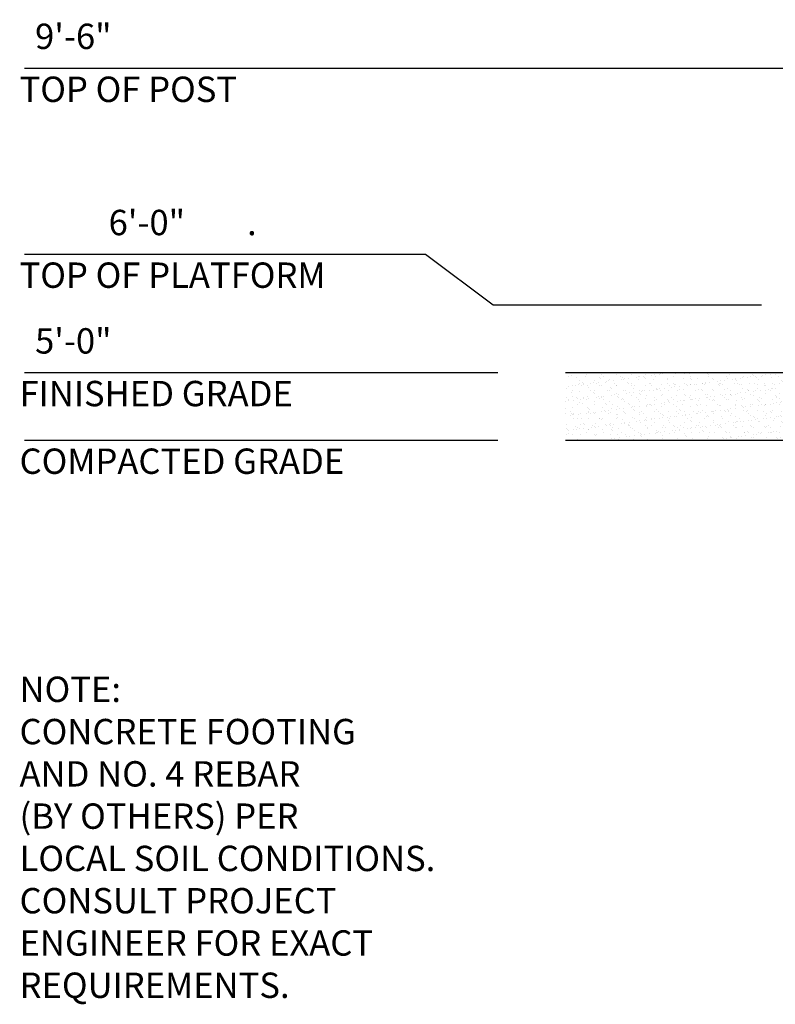
# Model space of a CAD drawing. Extents: x 0 to 1056, y 0 to 842.
# Drawn here: x 316 to 450, y 222 to 396 of the extents above; entities that cross this region are included whole.
import ezdxf

# ---------------------------------------------------------------- set-up
doc = ezdxf.new("R2010")
doc.units = 0
doc.header["$LTSCALE"] = 32
doc.header["$MEASUREMENT"] = 0
doc.header["$PDMODE"] = 3
doc.header["$PDSIZE"] = 1
doc.layers.get('0').update_dxf_attribs({"color": 2, "linetype": 'CONTINUOUS'})
doc.layers.get('Defpoints').update_dxf_attribs({"linetype": 'CONTINUOUS'})
for name, color, linetype in [('DIM', 4, 'CONTINUOUS'), ('HATCH', 9, 'CONTINUOUS'), ('NOTES', 7, 'CONTINUOUS')]:
    doc.layers.add(name, color=color, linetype=linetype)
doc.styles.add('ROMAND', font='romand', dxfattribs={"height": 4.5})
doc.dimstyles.new('ORDINATE', dxfattribs={"dimscale": 96, "dimtxt": 4.5, "dimasz": 0.0625, "dimexe": 0.03125, "dimexo": 0.125, "dimgap": 0.03125, "dimtad": 1, "dimdec": 3, "dimzin": 1, "dimdsep": 46, "dimlunit": 4, "dimtxsty": 'ROMAND', "dimblk1": 'OBLIQUE', "dimblk2": 'OBLIQUE', "dimsah": 1, "dimcen": 0.0625, "dimdle": 0.03125, "dimadec": 0, "dimazin": 0, "dimtfac": 1, "dimtdec": 3, "dimtmove": 0, "dimatfit": 3, "dimldrblk": 'OBLIQUE', "dimfxl": 0, "dimfrac": 2, "dimtolj": 1, "dimtzin": 0, "dimarcsym": 0})

# ---------------------------------------------------------------- blocks, each defined once
blk = doc.blocks.new('*D15')
at = {"layer": 'Defpoints', "color": 0, "transparency": 16777216}
for p in [(336.98, 333.51), (412.63, 333.51), (600.11, 273.51)]:
    blk.add_point(p, dxfattribs=at)
at = {"layer": 'DIM', "color": 0, "lineweight": -2, "transparency": 16777216}
blk.add_line((400.63, 333.51), (316.63, 333.51), dxfattribs=at)
at = {"layer": 'DIM', "color": 0, "transparency": 16777216, "insert": (325.31, 339.19), "char_height": 4.5, "attachment_point": 5, "style": 'ROMAND'}
blk.add_mtext('\\A1;5\'-0"', dxfattribs=at)
blk = doc.blocks.new('_OBLIQUE')
at = {"color": 0, "linetype": 'ByBlock'}
blk.add_line((-0.5, -0.5), (0.5, 0.5), dxfattribs=at)
blk = doc.blocks.new('*D16')
at = {"layer": 'Defpoints', "color": 0, "transparency": 16777216}
for p in [(375.77, 354.51), (459.37, 345.51), (600.11, 273.51)]:
    blk.add_point(p, dxfattribs=at)
at = {"layer": 'DIM', "color": 0, "lineweight": -2, "transparency": 16777216}
for p, q in [((387.77, 354.51), (316.63, 354.51)), ((399.77, 345.51), (387.77, 354.51)), ((447.37, 345.51), (399.77, 345.51))]:
    blk.add_line(p, q, dxfattribs=at)
at = {"layer": 'DIM', "color": 0, "transparency": 16777216, "insert": (344.7, 360.19), "char_height": 4.5, "attachment_point": 5, "style": 'ROMAND'}
blk.add_mtext('\\A1;6\'-0"        {\\C6;.}', dxfattribs=at)
blk = doc.blocks.new('*D17')
at = {"layer": 'Defpoints', "color": 0, "transparency": 16777216}
for p in [(336.98, 387.53), (473.38, 387.53), (600.11, 273.51)]:
    blk.add_point(p, dxfattribs=at)
at = {"layer": 'DIM', "color": 0, "lineweight": -2, "transparency": 16777216}
blk.add_line((461.38, 387.53), (316.63, 387.53), dxfattribs=at)
at = {"layer": 'DIM', "color": 0, "transparency": 16777216, "insert": (325.31, 393.21), "char_height": 4.5, "attachment_point": 5, "style": 'ROMAND'}
blk.add_mtext('\\A1;9\'-6"', dxfattribs=at)

msp = doc.modelspace()

# ---------------------------------------------------------------- hatches: boundary and pattern name
at = {"layer": 'HATCH'}
h = msp.add_hatch(dxfattribs=at)
h.set_pattern_fill('AR-SAND', color=256, style=0)
h.set_pattern_definition([(37.5, (-939.3734, -3474.3156), (-0.06299336, 1.92682377), [0, -1.52, 0, -1.7, 0, -1.625]), (7.5, (-939.3734, -3474.3156), (1.7697767, 2.822146), [0, -0.82, 0, -1.37, 0, -0.525]), (327.5, (-940.6034, -3474.3156), (3.11414186, 0.00565905), [0, -0.5, 0, -1.8, 0, -2.35]), (317.5, (-940.6034, -3474.3156), (3.0061266, 0.8776756), [0, -0.25, 0, -1.18, 0, -1.35])])
h.paths.add_polyline_path([(412.6266, 321.507), (476.1266, 321.507), (476.1266, 333.507), (412.6266, 333.507)])

# ---------------------------------------------------------------- linework, layer by layer
for p, q in [((476.1266, 333.507), (412.6266, 333.507)), ((465.6266, 321.507), (412.6266, 321.507))]:
    msp.add_line(p, q)
at = {"layer": 'DIM'}
msp.add_line((400.6266, 321.507), (316.6266, 321.507), dxfattribs=at)

# ---------------------------------------------------------------- texts
at = {"layer": 'DIM', "style": 'ROMAND'}
for s, p in [('TOP OF POST', (315.7762, 381.5709)), ('TOP OF PLATFORM', (315.7762, 348.5974)), ('FINISHED GRADE', (315.7762, 327.5974)), ('COMPACTED GRADE', (315.7762, 315.5974))]:
    msp.add_text(s, height=4.5, dxfattribs=at).set_placement(p)
at = {"layer": 'NOTES', "style": 'ROMAND'}
for s, p in [('%%UNOTE:', (315.7762, 275.1378)), ('CONCRETE FOOTING', (315.7762, 267.6378)), ('AND NO. 4 REBAR', (315.7762, 260.1378)), ('(BY OTHERS) PER', (315.7762, 252.6378)), ('LOCAL SOIL CONDITIONS.', (315.7762, 245.1378)), ('CONSULT PROJECT', (315.7762, 237.6378)), ('ENGINEER FOR EXACT', (315.7762, 230.1378)), ('REQUIREMENTS.', (315.7762, 222.6378))]:
    msp.add_text(s, height=4.5, dxfattribs=at).set_placement(p)

# ---------------------------------------------------------------- dimensions: what is measured, and where the dimension line sits
at = {"layer": 'DIM'}
for feature_location, offset, picture, middle in [((473.3766, 387.5344), (-136.3929, 0), '*D17', (325.3052, 393.213)), ((412.6266, 333.507), (-75.6429, 0), '*D15', (325.3052, 339.1856))]:
    dim = msp.add_ordinate_dim(feature_location=feature_location, offset=offset, dtype=0, origin=(600.1138, 273.507), dimstyle='ORDINATE', dxfattribs=at)
    dim.commit()
    dim.dimension.update_dxf_attribs({"geometry": picture, "text_midpoint": middle})
dim = msp.add_ordinate_dim(feature_location=(459.3666, 345.507), offset=(-83.5971, 9), dtype=0, origin=(600.1138, 273.507), text='<>        {\\C6;.}', dimstyle='ORDINATE', dxfattribs=at)
dim.commit()
dim.dimension.update_dxf_attribs({"geometry": '*D16', "text_midpoint": (344.6981, 360.1856)})

doc.saveas('drawing.dxf')
